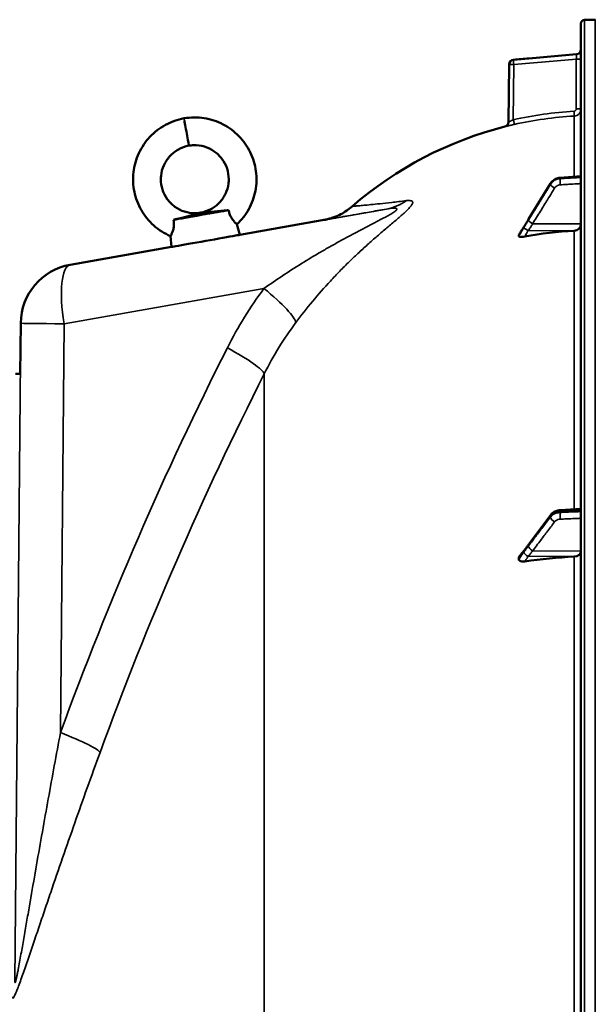
# Model space of a CAD drawing. Units: millimetres. Extents: x 0 to 9900, y 0 to 7000.
# Drawn here: x 2671 to 2911, y 5269 to 5680 of the extents above; entities that cross this region are included whole.
import ezdxf

# ---------------------------------------------------------------- set-up
doc = ezdxf.new("R2010")
doc.units = ezdxf.units.MM
doc.header["$LTSCALE"] = 33.333333
doc.layers.add('Visible (ISO)', color=7, linetype='Continuous', lineweight=50)
doc.layers.add('Visible Narrow (ISO)', color=7, linetype='Continuous', lineweight=35)

# ---------------------------------------------------------------- blocks, each defined once
blk = doc.blocks.new('4')
at = {"layer": 'Visible (ISO)'}
for p, q in [((2905.23, 5678.38), (2905.23, 4041.54)), ((2906.7, 5679.88), (2911.22, 5679.96)), ((2883.41, 5663.8), (2903.4, 5665.55)), ((2874.95, 5637.21), (2875.16, 5661.26)), ((2892.52, 5611.57), (2883.34, 5596.57)), ((2905.23, 5614.55), (2896.48, 5613.93)), ((2761.38, 5594.47), (2762.61, 5590.08)), ((2798.53, 5596.43), (2762.61, 5590.1)), ((2733.62, 5589.57), (2733.96, 5585.02)), ((2879.23, 5589.92), (2879.23, 5589.57)), ((2733.96, 5585.04), (2691.61, 5577.57)), ((2670.96, 5553.17), (2670.77, 5532)), ((2668.77, 5532.02), (2670.77, 5532)), ((2905.23, 5475.62), (2896.49, 5475.07)), ((2892.63, 5473.11), (2883.45, 5460.82)), ((2879.23, 5455.18), (2879.23, 5454.51))]:
    blk.add_line(p, q, dxfattribs=at)
for centre, radius, start, end in [((2906.73, 5678.38), 1.5, 91, 180), ((2911.23, 5679.46), 0.5, 90, 91), ((2903.23, 5667.54), 2, 275, 0), ((2877.16, 5661.24), 2, 95, 179.5), ((2872.95, 5637.23), 2, 284.1103, 359.5), ((2911.23, 5484.96), 155, 104.1103, 130.9794), ((2695.96, 5552.95), 25, 100.0024, 179.5)]:
    blk.add_arc(centre, radius, start, end, dxfattribs=at)
for centre, major_axis, ratio, start_param, end_param in [((2740.26, 5633.05), (1.01, -5.71), 0.000026, 3.701771, 6.282931), ((2746.38, 5598.38), (-13.25, -2.34), 0.00015, 0.518893, 2.62266), ((2747.21, 5593.66), (1.01, -5.71), 0.000032, 3.141773, 3.320758), ((2747.21, 5593.66), (1.01, -5.71), 0.000032, 3.141592, 3.141773), ((2902.23, 5594.61), (3, 0), 0.938561, 4.769382, 6.283185), ((2911.23, 5446.56), (-155, 0), 0.938561, 4.769382, 4.903937), ((2748.29, 5587.55), (14.33, 2.53), 0.00015, 3.141578, 6.2832), ((2911.23, 5337.41), (-155, 0), 0.763923, 4.769382, 4.903937), ((2902.23, 5457.92), (3, 0), 0.763923, 4.769382, 6.283185)]:
    blk.add_ellipse(centre, major_axis=major_axis, ratio=ratio, start_param=start_param, end_param=end_param, dxfattribs=at)
for points in [[(2883.41, 5663.8), (2881.27, 5663.61), (2879.13, 5663.42), (2876.99, 5663.23)], [(2873.44, 5635.29), (2873.44, 5635.29), (2873.44, 5635.29), (2873.44, 5635.29)], [(2879.23, 5589.92), (2879.23, 5589.96), (2879.24, 5590.01), (2879.27, 5590.05)]]:
    blk.add_open_spline(points, degree=3, dxfattribs=at)
for points, knots in [([(2733.62, 5589.57), (2731.06, 5590.66), (2728.65, 5592.18), (2724.54, 5595.84), (2722.78, 5598.01), (2720.04, 5602.74), (2719.04, 5605.36), (2717.93, 5610.71), (2717.8, 5613.52), (2718.43, 5618.96), (2719.19, 5621.67), (2721.5, 5626.65), (2723.08, 5628.98), (2726.84, 5632.99), (2729.07, 5634.71), (2733.9, 5637.34), (2736.56, 5638.27), (2739.26, 5638.76)], [0, 0, 0, 0, 0.832563, 0.832563, 1.650748, 1.650748, 2.470804, 2.470804, 3.292135, 3.292135, 4.114764, 4.114764, 4.938688, 4.938688, 5.763909, 5.763909, 6.587152, 6.587152, 6.587152, 6.587152]), ([(2739.26, 5638.76), (2742.03, 5639.23), (2744.91, 5639.25), (2750.41, 5638.39), (2753.1, 5637.51), (2758, 5634.98), (2760.27, 5633.3), (2764.12, 5629.36), (2765.74, 5627.05), (2768.15, 5622.11), (2768.96, 5619.41), (2769.69, 5613.97), (2769.61, 5611.16), (2768.58, 5605.78), (2767.63, 5603.14), (2765, 5598.43), (2763.32, 5596.28), (2761.38, 5594.47)], [0, 0, 0, 0, 0.84316, 0.84316, 1.670426, 1.670426, 2.496905, 2.496905, 3.322066, 3.322066, 4.145928, 4.145928, 4.968488, 4.968488, 5.789749, 5.789749, 6.587142, 6.587142, 6.587142, 6.587142]), ([(2741.27, 5627.34), (2739.74, 5627.05), (2738.24, 5626.51), (2735.55, 5625.01), (2734.32, 5624.03), (2732.26, 5621.78), (2731.41, 5620.48), (2730.17, 5617.7), (2729.77, 5616.19), (2729.57, 5614.22), (2729.55, 5613.75), (2729.55, 5611.86), (2729.76, 5610.43), (2730.63, 5607.63), (2731.32, 5606.25), (2733.08, 5603.79), (2734.17, 5602.7), (2736.6, 5600.93), (2737.97, 5600.24), (2740.83, 5599.34), (2742.34, 5599.11), (2744.63, 5599.14), (2745.42, 5599.22), (2746.2, 5599.37)], [0, 0, 0, 0, 0.466974, 0.466974, 0.924849, 0.924849, 1.381692, 1.381692, 1.837224, 1.837224, 1.977526, 1.977526, 2.402706, 2.402706, 2.856265, 2.856265, 3.307538, 3.307538, 3.757544, 3.757544, 4.206246, 4.206246, 4.443552, 4.443552, 4.443552, 4.443552]), ([(2746.2, 5599.37), (2747.69, 5599.62), (2749.16, 5600.12), (2751.81, 5601.53), (2753.03, 5602.46), (2755.08, 5604.61), (2755.95, 5605.88), (2757.23, 5608.58), (2757.66, 5610.06), (2757.91, 5612.12), (2757.95, 5612.7), (2757.95, 5614.81), (2757.7, 5616.36), (2756.73, 5619.23), (2756.01, 5620.6), (2754.2, 5623.02), (2753.08, 5624.1), (2750.6, 5625.83), (2749.2, 5626.5), (2746.29, 5627.37), (2744.74, 5627.57), (2742.57, 5627.51), (2741.91, 5627.44), (2741.27, 5627.34)], [0, 0, 0, 0, 0.453977, 0.453977, 0.900414, 0.900414, 1.348475, 1.348475, 1.797819, 1.797819, 1.97216, 1.97216, 2.430486, 2.430486, 2.882671, 2.882671, 3.336428, 3.336428, 3.791469, 3.791469, 4.247805, 4.247805, 4.443513, 4.443513, 4.443513, 4.443513]), ([(2896.48, 5613.93), (2896.16, 5613.91), (2895.84, 5613.86), (2895.22, 5613.7), (2894.92, 5613.59), (2894.35, 5613.32), (2894.07, 5613.15), (2893.56, 5612.78), (2893.32, 5612.56), (2892.88, 5612.1), (2892.69, 5611.84), (2892.52, 5611.57)], [0, 0, 0, 0, 0.0583736, 0.0583736, 0.1167473, 0.1167473, 0.1751209, 0.1751209, 0.2334945, 0.2334945, 0.2918681, 0.2918681, 0.2918681, 0.2918681]), ([(2734.87, 5596.35), (2735.15, 5596.42), (2735.43, 5596.49), (2736.61, 5596.79), (2737.5, 5597.01), (2739.77, 5597.59), (2741.11, 5597.95), (2743.02, 5598.45), (2743.59, 5598.61), (2744.76, 5598.92), (2745.14, 5599.02), (2745.67, 5599.16), (2745.84, 5599.2), (2746.06, 5599.25), (2746.14, 5599.26), (2746.22, 5599.28)], [-0.4164718, -0.4164718, -0.4164718, -0.4164718, -0.3922417, -0.3922417, -0.3126492, -0.3126492, -0.1827258, -0.1827258, -0.1182049, -0.1182049, -0.0662704, -0.0662704, -0.0240552, -0.0240552, 0, 0, 0, 0]), ([(2746.22, 5599.28), (2746.26, 5599.28), (2746.3, 5599.29), (2746.4, 5599.31), (2746.45, 5599.31), (2746.7, 5599.35), (2746.94, 5599.37), (2748.83, 5599.55), (2752.16, 5599.82), (2756.64, 5600.28), (2757.26, 5600.34), (2757.88, 5600.41)], [-2.050097, -2.050097, -2.050097, -2.050097, -1.982393, -1.982393, -1.901731, -1.901731, -1.585341, -1.585341, -0.385135, -0.385135, -0.197684, -0.197684, -0.197684, -0.197684]), ([(2757.88, 5600.41), (2757.99, 5599.87), (2758.13, 5599.33), (2758.49, 5598.31), (2758.7, 5597.84), (2759.24, 5596.87), (2759.56, 5596.41), (2760.24, 5595.56), (2760.59, 5595.2), (2761.16, 5594.65), (2761.35, 5594.5), (2761.38, 5594.47), (2761.38, 5594.47), (2761.38, 5594.47)], [-2.226873, -2.226873, -2.226873, -2.226873, -2.047992, -2.047992, -1.877011, -1.877011, -1.660344, -1.660344, -1.397604, -1.397604, -1.110869, -1.110869, -1.08456, -1.08456, -1.08456, -1.08456]), ([(2797.81, 5596.28), (2797.81, 5596.28), (2797.81, 5596.28), (2797.82, 5596.29), (2797.84, 5596.29), (2798, 5596.32), (2798.05, 5596.33), (2798.19, 5596.36), (2798.27, 5596.38), (2798.45, 5596.41), (2798.52, 5596.43), (2798.68, 5596.46), (2798.78, 5596.49), (2799, 5596.54), (2799.12, 5596.57), (2799.52, 5596.67), (2799.82, 5596.75), (2800.72, 5597.01), (2801.33, 5597.21), (2802.91, 5597.8), (2803.87, 5598.23), (2806.51, 5599.61), (2808.12, 5600.71), (2809.58, 5601.98)], [14.23656, 14.23656, 14.23656, 14.23656, 14.332349, 14.332349, 14.783292, 14.783292, 14.920143, 14.920143, 15.023035, 15.023035, 15.071063, 15.071063, 15.119234, 15.119234, 15.167441, 15.167441, 15.264457, 15.264457, 15.457158, 15.457158, 15.771837, 15.771837, 16.351066, 16.351066, 16.351066, 16.351066]), ([(2733.62, 5589.57), (2733.62, 5589.57), (2733.69, 5589.7), (2733.96, 5590.23), (2734.15, 5590.6), (2734.49, 5591.47), (2734.65, 5591.94), (2734.89, 5593.01), (2734.97, 5593.58), (2735.03, 5594.91), (2734.98, 5595.64), (2734.87, 5596.35)], [-1.084512, -1.084512, -1.084512, -1.084512, -0.841322, -0.841322, -0.604225, -0.604225, -0.406899, -0.406899, -0.219168, -0.219168, 0, 0, 0, 0]), ([(2883.34, 5596.57), (2883.21, 5596.35), (2883.08, 5596.13), (2882.81, 5595.7), (2882.68, 5595.48), (2882.41, 5595.04), (2882.28, 5594.83), (2882.01, 5594.39), (2881.88, 5594.17), (2881.61, 5593.75), (2881.49, 5593.56), (2881.39, 5593.4)], [-0.4011234, -0.4011234, -0.4011234, -0.4011234, -0.3208987, -0.3208987, -0.2406741, -0.2406741, -0.1604494, -0.1604494, -0.0802247, -0.0802247, 0, 0, 0, 0]), ([(2881.39, 5593.4), (2881.24, 5593.18), (2881.25, 5593.2), (2881.05, 5592.88), (2880.91, 5592.66), (2880.63, 5592.22), (2880.49, 5592), (2880.21, 5591.56), (2880.07, 5591.34), (2879.79, 5590.89), (2879.66, 5590.67), (2879.43, 5590.32), (2879.35, 5590.19), (2879.27, 5590.05)], [-0.2609918, -0.2609918, -0.2609918, -0.2609918, -0.2266848, -0.2266848, -0.1432575, -0.1432575, -0.0598302, -0.0598302, 0.0235971, 0.0235971, 0.1070244, 0.1070244, 0.1561447, 0.1561447, 0.1561447, 0.1561447]), ([(2881.72, 5589.38), (2881.29, 5589.3), (2880.87, 5589.25), (2880.2, 5589.22), (2879.94, 5589.23), (2879.57, 5589.29), (2879.44, 5589.33), (2879.31, 5589.41), (2879.28, 5589.43), (2879.24, 5589.5), (2879.23, 5589.53), (2879.23, 5589.57)], [0, 0, 0, 0, 0.1307937, 0.1307937, 0.2387671, 0.2387671, 0.3190914, 0.3190914, 0.357373, 0.357373, 0.3951852, 0.3951852, 0.3951852, 0.3951852]), ([(2896.49, 5475.07), (2896.2, 5475.05), (2895.9, 5475.01), (2895.33, 5474.89), (2895.04, 5474.8), (2894.49, 5474.59), (2894.22, 5474.46), (2893.71, 5474.15), (2893.47, 5473.98), (2893.02, 5473.57), (2892.81, 5473.35), (2892.63, 5473.11)], [0, 0, 0, 0, 0.0583736, 0.0583736, 0.1167473, 0.1167473, 0.1751209, 0.1751209, 0.2334946, 0.2334946, 0.2918682, 0.2918682, 0.2918682, 0.2918682]), ([(2883.45, 5460.82), (2883.31, 5460.64), (2883.18, 5460.46), (2882.91, 5460.1), (2882.78, 5459.93), (2882.52, 5459.57), (2882.38, 5459.39), (2882.12, 5459.04), (2881.98, 5458.87), (2881.79, 5458.62), (2881.73, 5458.54), (2881.65, 5458.44), (2881.63, 5458.41), (2881.6, 5458.38), (2881.59, 5458.37), (2881.59, 5458.36)], [-0.4011234, -0.4011234, -0.4011234, -0.4011234, -0.3208987, -0.3208987, -0.2406741, -0.2406741, -0.1604494, -0.1604494, -0.0802247, -0.0802247, -0.0401123, -0.0401123, -0.0124425, -0.0124425, 0, 0, 0, 0]), ([(2879.23, 5455.18), (2879.23, 5455.3), (2879.26, 5455.43), (2879.37, 5455.61), (2879.4, 5455.67), (2879.44, 5455.72)], [0, 0, 0, 0, 0.05887719, 0.05887719, 0.08336871, 0.08336871, 0.08336871, 0.08336871]), ([(2881.59, 5458.36), (2881.54, 5458.32), (2881.55, 5458.33), (2881.51, 5458.28), (2881.48, 5458.25), (2881.29, 5458.03), (2881.15, 5457.86), (2880.87, 5457.52), (2880.73, 5457.35), (2880.46, 5457), (2880.32, 5456.83), (2880.05, 5456.48), (2879.91, 5456.31), (2879.66, 5456), (2879.55, 5455.86), (2879.44, 5455.72)], [-0.2609918, -0.2609918, -0.2609918, -0.2609918, -0.2570781, -0.2570781, -0.2449718, -0.2449718, -0.1635244, -0.1635244, -0.082077, -0.082077, -0.0006295, -0.0006295, 0.0808179, 0.0808179, 0.1462453, 0.1462453, 0.1462453, 0.1462453]), ([(2881.72, 5453.66), (2881.29, 5453.59), (2880.87, 5453.58), (2880.2, 5453.66), (2879.94, 5453.74), (2879.57, 5453.92), (2879.44, 5454.02), (2879.31, 5454.19), (2879.28, 5454.25), (2879.24, 5454.38), (2879.23, 5454.44), (2879.23, 5454.51)], [0, 0, 0, 0, 0.1307937, 0.1307937, 0.2387671, 0.2387671, 0.3190914, 0.3190914, 0.357373, 0.357373, 0.3951852, 0.3951852, 0.3951852, 0.3951852])]:
    blk.add_open_spline(points, degree=3, knots=knots, dxfattribs=at)
at = {"layer": 'Visible Narrow (ISO)'}
for p, q in [((2906.7, 4040.04), (2906.7, 5679.88)), ((2911.22, 4039.96), (2911.22, 5679.96)), ((2903.4, 5665.55), (2903.4, 5665.55)), ((2877.13, 5661.24), (2876.93, 5638.15)), ((2903.26, 5642.69), (2903.26, 5663.53)), ((2902.4, 5639.7), (2902.4, 5614.35)), ((2892.5, 5611.22), (2892.5, 5611.46)), ((2896.48, 5613.81), (2896.48, 5613.54)), ((2691.62, 5577.54), (2823.9, 5600.86)), ((2798.53, 5596.43), (2762.61, 5590.1)), ((2885.02, 5594.71), (2905.23, 5594.61)), ((2824.06, 5592.99), (2824.06, 5592.99)), ((2883.02, 5591.9), (2902.4, 5591.8)), ((2902.4, 5591.8), (2902.4, 5475.44)), ((2733.96, 5585.04), (2691.62, 5577.57)), ((2691.62, 5577.57), (2691.62, 5577.54)), ((2772.65, 5567.65), (2689.07, 5552.92)), ((2668.56, 5278.13), (2670.96, 5553.14)), ((2670.96, 5553.17), (2670.77, 5532)), ((2670.96, 5553.14), (2670.96, 5553.17)), ((2689.07, 5552.92), (2687.58, 5382.15)), ((2772.79, 4189.48), (2772.79, 5532.02)), ((2892.5, 5472.22), (2892.5, 5472.68)), ((2896.48, 5474.61), (2896.48, 5474.1)), ((2883.02, 5455.8), (2902.4, 5455.63)), ((2885.02, 5458.1), (2905.23, 5457.92)), ((2902.4, 5455.63), (2902.4, 5263.99))]:
    blk.add_line(p, q, dxfattribs=at)
for centre, radius, start, end in [((2903.23, 5667.54), 2, 275, 0), ((2695.96, 5552.95), 25, 100, 179.5), ((2695.96, 5552.92), 25, 100, 179.5)]:
    blk.add_arc(centre, radius, start, end, dxfattribs=at)
for centre, major_axis, ratio, start_param, end_param in [((2877.16, 5661.24), (-2, 0.02), 0.000304, 0.000001, 1.553345), ((2877.16, 5661.24), (-0.17, 1.99), 0.017399, 0.000164, 1.569427), ((2903.23, 5663.53), (2, 0), 0.000152, 0, 1.553343), ((2911.21, 5484.92), (-0.93, 155.03), 0.999845, 0.050885, 0.214367), ((2902.28, 5641.69), (0.11, -2), 0.017433, 0.005835, 1.569956), ((2903.23, 5642.69), (2, 0), 0.000152, 6.28316, 7.836516), ((2740.26, 5633.05), (-1.01, 5.71), 0.000026, 0, 0.560391), ((2876.89, 5638.15), (0.44, -1.95), 0.017064, 0.005172, 1.567129), ((2894.23, 5610.28), (-1.7, 1.05), 0.305424, 0.180871, 1.740923), ((2894.23, 5610.52), (-1.71, 1.04), 0.287191, 0, 0.179347), ((2896.62, 5611.94), (-0.14, 2), 0.01057, 0, 0.347861), ((2896.62, 5611.67), (-0.12, 2), 0.037157, 0.349073, 1.921538), ((2819.56, 5625.48), (4.33, -24.62), 0.90733, 0.000356, 0.402179), ((2885.05, 5595.4), (-1.7, 1.05), 0.305424, 0.180761, 1.740923), ((2885.05, 5595.52), (-1.71, 1.04), 0.287191, 0, 0.179456), ((2883.05, 5592.28), (-1.66, 1.11), 0.47659, 0, 0.19569), ((2883.05, 5592.12), (-1.74, 0.99), 0.10432, 0.173025, 1.614242), ((2695.96, 5552.92), (-4.34, 24.62), 0.271787, 0.000156, 1.52307), ((2695.96, 5552.95), (-4.34, 24.62), 0.271736, 6.28303, 6.283185), ((2765.76, 5567.65), (20.05, -14.93), 0.168912, 0.150344, 1.347963), ((2765.9, 5567.81), (-24.02, 17.95), 0.168504, 3.743493, 3.743497), ((2695.96, 5552.92), (-25, 0.22), 0.002654, 0.000001, 1.291556), ((4005.24, 4859.89), (-0.78, 1466.86), 0.961262, 1.08594, 1.206262), ((2750.46, 5542.9), (22.31, -11.28), 0.128469, 0.11515, 1.322342), ((4000.8, 4859.89), (0.77, -1443.5), 0.961262, 4.227532, 4.347854), ((2894.23, 5471.91), (-1.6, 1.2), 0.549313, 0, 0.394649), ((2894.23, 5471.45), (-1.59, 1.21), 0.564176, 0.400128, 1.960181), ((2896.62, 5473.08), (-0.13, 2), 0.034002, 0, 0.696235), ((2896.62, 5472.57), (-0.09, 2), 0.055674, 0.698031, 2.270497), ((2885.05, 5459.39), (-1.59, 1.21), 0.564176, 0.400018, 1.96018), ((2885.05, 5459.62), (-1.6, 1.2), 0.549313, 0, 0.394758), ((2883.05, 5457), (-1.46, 1.37), 0.697476, 0, 0.464989), ((2883.05, 5456.69), (-1.69, 1.07), 0.39402, 0.357434, 1.798652), ((2680.68, 5382.14), (23.48, -8.6), 0.098269, 0.101847, 1.30904)]:
    blk.add_ellipse(centre, major_axis=major_axis, ratio=ratio, start_param=start_param, end_param=end_param, dxfattribs=at)
for points, knots in [([(2876.99, 5663.23), (2878.32, 5663.35), (2879.64, 5663.47), (2880.97, 5663.58), (2886.28, 5664.05), (2891.6, 5664.51), (2896.91, 5664.98), (2899.07, 5665.17), (2901.24, 5665.36), (2903.4, 5665.55)], [0, 0, 0, 0, 0.004, 0.004, 0.004, 0.02, 0.02, 0.02, 0.02651859, 0.02651859, 0.02651859, 0.02651859]), ([(2903.4, 5665.55), (2903.4, 5665.55), (2903.4, 5665.53), (2903.4, 5665.48), (2903.4, 5665.44), (2903.4, 5665.34), (2903.4, 5665.28), (2903.39, 5665.13), (2903.38, 5665.04), (2903.36, 5664.76), (2903.34, 5664.54), (2903.31, 5664.06), (2903.28, 5663.79), (2903.26, 5663.53)], [0, 0, 0, 0, 0.000392291, 0.000392291, 0.000784582, 0.000784582, 0.001176874, 0.001176874, 0.001569165, 0.001569165, 0.002353747, 0.002353747, 0.00313833, 0.00313833, 0.00313833, 0.00313833]), ([(2903.26, 5663.53), (2898.97, 5663.15), (2894.67, 5662.78), (2890.38, 5662.4), (2885.96, 5662.02), (2881.54, 5661.63), (2877.13, 5661.24)], [0, 0, 0, 0, 0.01293701, 0.01293701, 0.01293701, 0.02623865, 0.02623865, 0.02623865, 0.02623865]), ([(2902.32, 5641.69), (2902.57, 5641.71), (2902.82, 5641.82), (2903.08, 5642.1), (2903.14, 5642.21), (2903.24, 5642.44), (2903.26, 5642.57), (2903.26, 5642.69)], [0, 0, 0, 0, 0.000761012, 0.000761012, 0.001141519, 0.001141519, 0.001522025, 0.001522025, 0.001522025, 0.001522025]), ([(2905.23, 5642.69), (2905.23, 5642.5), (2905.21, 5642.31), (2905.14, 5641.94), (2905.08, 5641.76), (2904.94, 5641.41), (2904.86, 5641.24), (2904.66, 5640.92), (2904.54, 5640.77), (2904.28, 5640.5), (2904.14, 5640.37), (2903.83, 5640.15), (2903.66, 5640.05), (2903.15, 5639.81), (2902.78, 5639.72), (2902.4, 5639.7)], [0, 0, 0, 0, 0.000564546, 0.000564546, 0.001129092, 0.001129092, 0.001693638, 0.001693638, 0.002258184, 0.002258184, 0.00282273, 0.00282273, 0.003387276, 0.003387276, 0.004516368, 0.004516368, 0.004516368, 0.004516368]), ([(2873.44, 5635.29), (2873.44, 5635.29), (2873.47, 5635.29), (2873.57, 5635.32), (2873.64, 5635.34), (2873.84, 5635.38), (2873.96, 5635.41), (2874.25, 5635.48), (2874.41, 5635.52), (2874.77, 5635.61), (2874.97, 5635.65), (2875.39, 5635.75), (2875.61, 5635.81), (2876.08, 5635.92), (2876.32, 5635.97), (2876.82, 5636.08), (2877.07, 5636.14), (2877.33, 5636.2)], [0, 0, 0, 0, 0.000786032, 0.000786032, 0.001572064, 0.001572064, 0.002358097, 0.002358097, 0.003144129, 0.003144129, 0.003930161, 0.003930161, 0.004716193, 0.004716193, 0.005502226, 0.005502226, 0.006288258, 0.006288258, 0.006288258, 0.006288258]), ([(2876.93, 5638.15), (2876.67, 5638.04), (2876.43, 5637.92), (2876.08, 5637.76), (2875.97, 5637.71), (2875.76, 5637.6), (2875.66, 5637.55), (2875.47, 5637.46), (2875.39, 5637.42), (2875.24, 5637.35), (2875.17, 5637.32), (2875.01, 5637.24), (2874.95, 5637.21), (2874.95, 5637.21)], [0, 0, 0, 0, 0.000816383, 0.000816383, 0.001224575, 0.001224575, 0.001632766, 0.001632766, 0.002040958, 0.002040958, 0.002449149, 0.002449149, 0.003265532, 0.003265532, 0.003265532, 0.003265532]), ([(2729.55, 5613.28), (2729.55, 5612.97), (2729.56, 5612.67), (2729.58, 5612.36), (2729.69, 5610.66), (2730.11, 5608.99), (2730.81, 5607.44), (2731.64, 5605.6), (2732.87, 5603.94), (2734.39, 5602.61), (2736, 5601.2), (2737.94, 5600.16), (2740.01, 5599.61), (2742.03, 5599.07), (2744.16, 5598.99), (2746.2, 5599.37)], [0.4415951, 0.4415951, 0.4415951, 0.4415951, 0.4622231, 0.4622231, 0.4622231, 0.576595, 0.576595, 0.576595, 0.7129466, 0.7129466, 0.7129466, 0.8582264, 0.8582264, 0.8582264, 1, 1, 1, 1]), ([(2883.32, 5596.46), (2884.4, 5598.24), (2885.49, 5600.01), (2887.55, 5603.39), (2888.53, 5604.99), (2890.12, 5607.59), (2890.74, 5608.59), (2891.73, 5610.21), (2892.11, 5610.84), (2892.5, 5611.46)], [-1.835713, -1.835713, -1.835713, -1.835713, -1.184035, -1.184035, -0.596607, -0.596607, -0.229464, -0.229464, 0, 0, 0, 0]), ([(2892.5, 5611.22), (2892.11, 5610.6), (2891.73, 5609.98), (2890.74, 5608.37), (2890.12, 5607.38), (2888.53, 5604.8), (2887.55, 5603.21), (2885.49, 5599.86), (2884.4, 5598.1), (2883.32, 5596.34)], [0, 0, 0, 0, 0.229464, 0.229464, 0.596607, 0.596607, 1.184035, 1.184035, 1.835713, 1.835713, 1.835713, 1.835713]), ([(2892.5, 5611.46), (2892.78, 5611.93), (2893.16, 5612.36), (2894, 5613.02), (2894.45, 5613.28), (2895.24, 5613.59), (2895.55, 5613.68), (2896.07, 5613.77), (2896.28, 5613.8), (2896.48, 5613.81)], [-0.2918681, -0.2918681, -0.2918681, -0.2918681, -0.1882549, -0.1882549, -0.0948571, -0.0948571, -0.0364835, -0.0364835, 0, 0, 0, 0]), ([(2896.48, 5613.54), (2896.19, 5613.52), (2895.9, 5613.48), (2895.37, 5613.36), (2895.12, 5613.28), (2894.73, 5613.13), (2894.59, 5613.06), (2894.35, 5612.95), (2894.26, 5612.9), (2894.01, 5612.75), (2893.84, 5612.64), (2893.43, 5612.33), (2893.19, 5612.11), (2892.8, 5611.67), (2892.64, 5611.45), (2892.5, 5611.22)], [-0.2918682, -0.2918682, -0.2918682, -0.2918682, -0.2400616, -0.2400616, -0.1933627, -0.1933627, -0.1641759, -0.1641759, -0.1459341, -0.1459341, -0.1094506, -0.1094506, -0.0510769, -0.0510769, 0, 0, 0, 0]), ([(2894.2, 5609.59), (2894.29, 5609.73), (2894.38, 5609.86), (2894.62, 5610.12), (2894.76, 5610.25), (2895.01, 5610.44), (2895.11, 5610.5), (2895.26, 5610.59), (2895.31, 5610.62), (2895.45, 5610.69), (2895.54, 5610.73), (2895.78, 5610.82), (2895.92, 5610.87), (2896.24, 5610.94), (2896.42, 5610.97), (2896.59, 5610.98)], [0, 0, 0, 0, 0.0510769, 0.0510769, 0.1094506, 0.1094506, 0.1459341, 0.1459341, 0.1641759, 0.1641759, 0.1933627, 0.1933627, 0.2400616, 0.2400616, 0.2918682, 0.2918682, 0.2918682, 0.2918682]), ([(2896.48, 5613.81), (2897.11, 5613.86), (2897.75, 5613.9), (2898.96, 5613.99), (2899.53, 5614.03), (2900.46, 5614.09), (2900.82, 5614.12), (2901.4, 5614.16), (2901.63, 5614.18), (2902.3, 5614.22), (2902.75, 5614.25), (2903.87, 5614.33), (2904.55, 5614.38), (2905.23, 5614.43)], [-1.0776725, -1.0776725, -1.0776725, -1.0776725, -0.8863856, -0.8863856, -0.713958, -0.713958, -0.6061908, -0.6061908, -0.5388362, -0.5388362, -0.4041272, -0.4041272, -0.2005083, -0.2005083, -0.2005083, -0.2005083]), ([(2905.23, 5614.07), (2904.62, 5614.04), (2904.02, 5614), (2902.27, 5613.89), (2901.12, 5613.83), (2899.26, 5613.71), (2898.54, 5613.67), (2897.37, 5613.6), (2896.93, 5613.57), (2896.48, 5613.54)], [0.2014198, 0.2014198, 0.2014198, 0.2014198, 0.3828973, 0.3828973, 0.7280442, 0.7280442, 0.943761, 0.943761, 1.078584, 1.078584, 1.078584, 1.078584]), ([(2896.59, 5610.98), (2897.04, 5611.01), (2897.49, 5611.03), (2898.65, 5611.1), (2899.37, 5611.15), (2901.23, 5611.26), (2902.38, 5611.33), (2904.09, 5611.43), (2904.66, 5611.47), (2905.23, 5611.5)], [-1.078584, -1.078584, -1.078584, -1.078584, -0.943761, -0.943761, -0.7280442, -0.7280442, -0.3828973, -0.3828973, -0.2126071, -0.2126071, -0.2126071, -0.2126071]), ([(2885.02, 5594.71), (2886.11, 5596.47), (2887.19, 5598.23), (2889.26, 5601.58), (2890.24, 5603.17), (2891.83, 5605.75), (2892.44, 5606.74), (2893.44, 5608.35), (2893.82, 5608.97), (2894.2, 5609.59)], [-1.835713, -1.835713, -1.835713, -1.835713, -1.184035, -1.184035, -0.596607, -0.596607, -0.229464, -0.229464, 0, 0, 0, 0]), ([(2832.29, 5604.36), (2833.01, 5604.45), (2833.64, 5604.46), (2834.33, 5604.3), (2834.52, 5604.22), (2834.78, 5603.98), (2834.86, 5603.83), (2834.87, 5603.54), (2834.85, 5603.43), (2834.79, 5603.19), (2834.74, 5603.06), (2834.53, 5602.65), (2834.32, 5602.34), (2833.91, 5601.82), (2833.75, 5601.64), (2833.4, 5601.25), (2833.22, 5601.05), (2832.62, 5600.44), (2832.17, 5600), (2831.18, 5599.09), (2830.64, 5598.61), (2829.52, 5597.63), (2828.94, 5597.13), (2827.14, 5595.59), (2825.86, 5594.52), (2823.89, 5592.85), (2823.23, 5592.29), (2821.89, 5591.15), (2821.22, 5590.58), (2819.2, 5588.84), (2817.85, 5587.65), (2815.14, 5585.23), (2813.78, 5584), (2811.07, 5581.48), (2809.72, 5580.2), (2807.7, 5578.23), (2807.02, 5577.57), (2805.68, 5576.23), (2805.02, 5575.56), (2803.04, 5573.53), (2801.73, 5572.17), (2797.88, 5568.02), (2795.39, 5565.19), (2790.56, 5559.39), (2788.22, 5556.43), (2785.97, 5553.39)], [0, 0, 0, 0, 0.00575076, 0.00575076, 0.00862613, 0.00862613, 0.01150151, 0.01150151, 0.0129392, 0.0129392, 0.01437689, 0.01437689, 0.01725227, 0.01725227, 0.01868996, 0.01868996, 0.02012764, 0.02012764, 0.02300302, 0.02300302, 0.0258784, 0.0258784, 0.02875378, 0.02875378, 0.03450453, 0.03450453, 0.03737991, 0.03737991, 0.04025529, 0.04025529, 0.04600604, 0.04600604, 0.0517568, 0.0517568, 0.05750755, 0.05750755, 0.06038293, 0.06038293, 0.06325831, 0.06325831, 0.06900907, 0.06900907, 0.08051058, 0.08051058, 0.09201209, 0.09201209, 0.09201209, 0.09201209]), ([(2809.58, 5601.98), (2809.58, 5601.98), (2809.96, 5602.01), (2811.15, 5602.11), (2811.65, 5602.15), (2812.57, 5602.23), (2812.91, 5602.26), (2813.64, 5602.33), (2814.03, 5602.37), (2815.31, 5602.49), (2816.29, 5602.58), (2818.53, 5602.8), (2819.79, 5602.93), (2822.66, 5603.24), (2824.26, 5603.41), (2827.91, 5603.83), (2829.95, 5604.07), (2832.29, 5604.36)], [0.1484071, 0.1484071, 0.1484071, 0.1484071, 0.1854931, 0.1854931, 0.2040361, 0.2040361, 0.2133076, 0.2133076, 0.222579, 0.222579, 0.241122, 0.241122, 0.259665, 0.259665, 0.278208, 0.278208, 0.296751, 0.296751, 0.296751, 0.296751]), ([(2772.65, 5567.65), (2775.19, 5569.45), (2780.35, 5572.99), (2788.33, 5578.11), (2795.14, 5582.2), (2800.68, 5585.36), (2804.86, 5587.69), (2809.07, 5589.96), (2813.3, 5592.2), (2817.53, 5594.39), (2821.03, 5596.21), (2823.74, 5597.66), (2825.69, 5598.75), (2827.14, 5599.65), (2827.97, 5600.31), (2828.42, 5600.87), (2828.09, 5601.22), (2826.56, 5601.28), (2824.98, 5601.04), (2823.9, 5600.86)], [0, 0, 0, 0, 0.00952312, 0.01904625, 0.02856937, 0.03333094, 0.0380925, 0.04285406, 0.04761562, 0.05237718, 0.05713875, 0.05951953, 0.06190031, 0.06428109, 0.06547148, 0.06666187, 0.06904265, 0.07142343, 0.076185, 0.076185, 0.076185, 0.076185]), ([(2823.9, 5600.86), (2821.23, 5600.39), (2818.89, 5599.98), (2814.68, 5599.24), (2812.82, 5598.91), (2809.49, 5598.33), (2808.02, 5598.07), (2805.41, 5597.61), (2804.26, 5597.41), (2802.76, 5597.14), (2802.3, 5597.06), (2801.44, 5596.91), (2801.04, 5596.84), (2799.96, 5596.65), (2799.37, 5596.55), (2798.44, 5596.39), (2798.09, 5596.33), (2797.64, 5596.25), (2797.53, 5596.23), (2797.53, 5596.23), (2797.64, 5596.25), (2797.87, 5596.29)], [0, 0, 0, 0, 0.0190214, 0.0190214, 0.0380429, 0.0380429, 0.0570643, 0.0570643, 0.0760857, 0.0760857, 0.0855964, 0.0855964, 0.0951071, 0.0951071, 0.1141286, 0.1141286, 0.13315, 0.13315, 0.1521714, 0.1521714, 0.1711173, 0.1711173, 0.1711173, 0.1711173]), ([(2881.31, 5593.22), (2881.55, 5593.57), (2881.79, 5593.97), (2882.24, 5594.7), (2882.45, 5595.05), (2882.8, 5595.62), (2882.93, 5595.84), (2883.15, 5596.19), (2883.23, 5596.33), (2883.32, 5596.46)], [0, 0, 0, 0, 0.1423988, 0.1423988, 0.2707583, 0.2707583, 0.350983, 0.350983, 0.4011234, 0.4011234, 0.4011234, 0.4011234]), ([(2883.32, 5596.34), (2883.23, 5596.21), (2883.15, 5596.07), (2882.93, 5595.72), (2882.8, 5595.5), (2882.45, 5594.94), (2882.24, 5594.59), (2881.79, 5593.85), (2881.55, 5593.47), (2881.31, 5593.06)], [0, 0, 0, 0, 0.0501404, 0.0501404, 0.1303651, 0.1303651, 0.2587246, 0.2587246, 0.4011234, 0.4011234, 0.4011234, 0.4011234]), ([(2883.02, 5591.9), (2883.25, 5591.9), (2883.49, 5592.26), (2883.94, 5592.98), (2884.16, 5593.32), (2884.5, 5593.88), (2884.64, 5594.09), (2884.85, 5594.44), (2884.94, 5594.58), (2885.02, 5594.71)], [-0.4011234, -0.4011234, -0.4011234, -0.4011234, -0.2587246, -0.2587246, -0.1303651, -0.1303651, -0.0501404, -0.0501404, 0, 0, 0, 0]), ([(2879.23, 5589.92), (2879.49, 5590.34), (2879.75, 5590.76), (2880.08, 5591.28), (2880.15, 5591.39), (2880.35, 5591.71), (2880.49, 5591.93), (2880.72, 5592.29), (2880.8, 5592.43), (2880.94, 5592.65), (2881, 5592.74), (2881.09, 5592.87), (2881.12, 5592.93), (2881.18, 5593.01), (2881.2, 5593.04), (2881.23, 5593.1), (2881.24, 5593.12), (2881.27, 5593.15), (2881.27, 5593.16), (2881.29, 5593.18), (2881.29, 5593.19), (2881.3, 5593.2), (2881.3, 5593.21), (2881.31, 5593.22), (2881.31, 5593.22), (2881.31, 5593.22)], [-0.1575974, -0.1575974, -0.1575974, -0.1575974, 0, 0, 0.0394898, 0.0394898, 0.1232732, 0.1232732, 0.1756378, 0.1756378, 0.2083656, 0.2083656, 0.2288205, 0.2288205, 0.2416049, 0.2416049, 0.2495951, 0.2495951, 0.2545889, 0.2545889, 0.2577101, 0.2577101, 0.2596608, 0.2596608, 0.2609918, 0.2609918, 0.2609918, 0.2609918]), ([(2881.31, 5593.06), (2881.31, 5593.06), (2881.31, 5593.05), (2881.3, 5593.04), (2881.3, 5593.04), (2881.29, 5593.02), (2881.29, 5593.01), (2881.27, 5592.99), (2881.27, 5592.98), (2881.24, 5592.94), (2881.23, 5592.92), (2881.2, 5592.86), (2881.18, 5592.82), (2881.12, 5592.73), (2881.09, 5592.67), (2881, 5592.52), (2880.94, 5592.43), (2880.8, 5592.19), (2880.72, 5592.04), (2880.49, 5591.67), (2880.35, 5591.43), (2880.15, 5591.09), (2880.08, 5590.98), (2879.75, 5590.44), (2879.49, 5590), (2879.23, 5589.57)], [0, 0, 0, 0, 0.001331, 0.001331, 0.0032817, 0.0032817, 0.0064029, 0.0064029, 0.0113968, 0.0113968, 0.019387, 0.019387, 0.0321713, 0.0321713, 0.0526262, 0.0526262, 0.0853541, 0.0853541, 0.1377186, 0.1377186, 0.221502, 0.221502, 0.2609918, 0.2609918, 0.4185892, 0.4185892, 0.4185892, 0.4185892]), ([(2881.72, 5589.38), (2881.78, 5589.49), (2881.85, 5589.6), (2882.05, 5589.96), (2882.19, 5590.2), (2882.42, 5590.6), (2882.51, 5590.76), (2882.65, 5591.02), (2882.7, 5591.12), (2882.79, 5591.29), (2882.83, 5591.36), (2882.88, 5591.48), (2882.9, 5591.52), (2882.94, 5591.61), (2882.95, 5591.64), (2882.97, 5591.7), (2882.98, 5591.72), (2882.99, 5591.76), (2883, 5591.78), (2883.01, 5591.81), (2883.01, 5591.83), (2883.01, 5591.86), (2883.02, 5591.86), (2883.02, 5591.9)], [-0.2609918, -0.2609918, -0.2609918, -0.2609918, -0.221502, -0.221502, -0.1377186, -0.1377186, -0.0853541, -0.0853541, -0.0526262, -0.0526262, -0.0321713, -0.0321713, -0.019387, -0.019387, -0.0113968, -0.0113968, -0.0064029, -0.0064029, -0.0032817, -0.0032817, -0.001331, -0.001331, 0, 0, 0, 0]), ([(2757.35, 5542.9), (2759.56, 5547.26), (2761.93, 5551.5), (2767.03, 5559.75), (2769.76, 5563.76), (2772.65, 5567.65)], [0, 0, 0, 0, 0.01471153, 0.01471153, 0.02942307, 0.02942307, 0.02942307, 0.02942307]), ([(2896.48, 5474.61), (2896.93, 5474.63), (2897.37, 5474.66), (2898.54, 5474.73), (2899.25, 5474.78), (2901.12, 5474.9), (2902.26, 5474.97), (2904.02, 5475.08), (2904.62, 5475.12), (2905.23, 5475.15)], [-1.0776725, -1.0776725, -1.0776725, -1.0776725, -0.9429634, -0.9429634, -0.7274289, -0.7274289, -0.3825737, -0.3825737, -0.2005083, -0.2005083, -0.2005083, -0.2005083]), ([(2883.32, 5460.38), (2883.86, 5461.11), (2884.4, 5461.84), (2885.44, 5463.22), (2885.93, 5463.88), (2886.72, 5464.94), (2887.03, 5465.35), (2887.52, 5466.02), (2887.72, 5466.27), (2888.29, 5467.04), (2888.67, 5467.55), (2889.67, 5468.89), (2890.28, 5469.71), (2891.43, 5471.24), (2891.96, 5471.96), (2892.5, 5472.68)], [-1.835713, -1.835713, -1.835713, -1.835713, -1.509874, -1.509874, -1.21616, -1.21616, -1.032588, -1.032588, -0.917856, -0.917856, -0.688392, -0.688392, -0.32125, -0.32125, 0, 0, 0, 0]), ([(2892.5, 5472.22), (2891.41, 5470.79), (2890.32, 5469.36), (2888.26, 5466.65), (2887.28, 5465.36), (2885.69, 5463.27), (2885.08, 5462.47), (2884.08, 5461.16), (2883.7, 5460.66), (2883.32, 5460.16)], [0, 0, 0, 0, 0.651678, 0.651678, 1.239106, 1.239106, 1.606249, 1.606249, 1.835713, 1.835713, 1.835713, 1.835713]), ([(2892.5, 5472.68), (2892.6, 5472.81), (2892.71, 5472.94), (2893.03, 5473.27), (2893.25, 5473.46), (2893.89, 5473.89), (2894.33, 5474.11), (2895.33, 5474.46), (2895.9, 5474.57), (2896.48, 5474.61)], [-0.2918682, -0.2918682, -0.2918682, -0.2918682, -0.2553847, -0.2553847, -0.197011, -0.197011, -0.1036132, -0.1036132, 0, 0, 0, 0]), ([(2896.48, 5474.1), (2895.9, 5474.07), (2895.33, 5473.97), (2894.33, 5473.63), (2893.89, 5473.42), (2893.25, 5472.99), (2893.03, 5472.8), (2892.71, 5472.48), (2892.6, 5472.35), (2892.5, 5472.22)], [-0.2918682, -0.2918682, -0.2918682, -0.2918682, -0.188255, -0.188255, -0.0948572, -0.0948572, -0.0364835, -0.0364835, 0, 0, 0, 0]), ([(2894.2, 5470.16), (2894.26, 5470.24), (2894.33, 5470.32), (2894.52, 5470.51), (2894.65, 5470.62), (2895.03, 5470.88), (2895.3, 5471.01), (2895.9, 5471.2), (2896.24, 5471.27), (2896.59, 5471.28)], [0, 0, 0, 0, 0.0364835, 0.0364835, 0.0948572, 0.0948572, 0.188255, 0.188255, 0.2918682, 0.2918682, 0.2918682, 0.2918682]), ([(2905.23, 5474.49), (2904.62, 5474.46), (2904.02, 5474.43), (2902.27, 5474.36), (2901.12, 5474.3), (2899.26, 5474.22), (2898.54, 5474.19), (2897.37, 5474.14), (2896.93, 5474.12), (2896.48, 5474.1)], [0.2014198, 0.2014198, 0.2014198, 0.2014198, 0.3828973, 0.3828973, 0.7280442, 0.7280442, 0.943761, 0.943761, 1.078584, 1.078584, 1.078584, 1.078584]), ([(2896.59, 5471.28), (2897.04, 5471.3), (2897.49, 5471.32), (2898.65, 5471.37), (2899.37, 5471.4), (2901.23, 5471.49), (2902.38, 5471.54), (2904.09, 5471.61), (2904.66, 5471.64), (2905.23, 5471.66)], [-1.078584, -1.078584, -1.078584, -1.078584, -0.943761, -0.943761, -0.7280442, -0.7280442, -0.3828973, -0.3828973, -0.2126071, -0.2126071, -0.2126071, -0.2126071]), ([(2885.02, 5458.1), (2885.4, 5458.6), (2885.79, 5459.11), (2886.78, 5460.41), (2887.39, 5461.22), (2888.98, 5463.31), (2889.96, 5464.59), (2892.03, 5467.31), (2893.11, 5468.73), (2894.2, 5470.16)], [-1.835713, -1.835713, -1.835713, -1.835713, -1.606249, -1.606249, -1.239106, -1.239106, -0.651678, -0.651678, 0, 0, 0, 0]), ([(2881.31, 5457.76), (2881.55, 5458.01), (2881.79, 5458.35), (2882.24, 5458.94), (2882.45, 5459.23), (2882.8, 5459.69), (2882.93, 5459.87), (2883.15, 5460.16), (2883.23, 5460.27), (2883.32, 5460.38)], [0, 0, 0, 0, 0.1423988, 0.1423988, 0.2707583, 0.2707583, 0.350983, 0.350983, 0.4011234, 0.4011234, 0.4011234, 0.4011234]), ([(2883.32, 5460.16), (2883.04, 5459.79), (2882.75, 5459.41), (2882.3, 5458.82), (2882.13, 5458.59), (2881.85, 5458.22), (2881.74, 5458.08), (2881.57, 5457.84), (2881.5, 5457.75), (2881.4, 5457.59), (2881.35, 5457.53), (2881.31, 5457.46)], [0, 0, 0, 0, 0.169072, 0.169072, 0.2717587, 0.2717587, 0.3359379, 0.3359379, 0.3760499, 0.3760499, 0.4011199, 0.4011199, 0.4011199, 0.4011199]), ([(2879.23, 5455.18), (2879.49, 5455.51), (2879.75, 5455.84), (2880.08, 5456.26), (2880.15, 5456.34), (2880.35, 5456.6), (2880.49, 5456.77), (2880.72, 5457.05), (2880.8, 5457.16), (2880.94, 5457.33), (2881, 5457.39), (2881.09, 5457.5), (2881.12, 5457.54), (2881.18, 5457.61), (2881.2, 5457.63), (2881.23, 5457.67), (2881.24, 5457.69), (2881.27, 5457.71), (2881.27, 5457.72), (2881.29, 5457.73), (2881.29, 5457.74), (2881.3, 5457.75), (2881.3, 5457.75), (2881.31, 5457.76), (2881.31, 5457.76), (2881.31, 5457.76)], [-0.1575974, -0.1575974, -0.1575974, -0.1575974, 0, 0, 0.0394898, 0.0394898, 0.1232732, 0.1232732, 0.1756378, 0.1756378, 0.2083656, 0.2083656, 0.2288205, 0.2288205, 0.2416049, 0.2416049, 0.2495951, 0.2495951, 0.2545889, 0.2545889, 0.2577101, 0.2577101, 0.2596608, 0.2596608, 0.2609918, 0.2609918, 0.2609918, 0.2609918]), ([(2881.31, 5457.46), (2881.31, 5457.46), (2881.31, 5457.45), (2881.3, 5457.45), (2881.3, 5457.44), (2881.3, 5457.43), (2881.29, 5457.42), (2881.28, 5457.4), (2881.27, 5457.39), (2881.24, 5457.35), (2881.22, 5457.32), (2881.16, 5457.23), (2881.13, 5457.18), (2881, 5457), (2880.91, 5456.87), (2880.77, 5456.67), (2880.72, 5456.59), (2880.64, 5456.48), (2880.61, 5456.44), (2880.54, 5456.34), (2880.5, 5456.28), (2880.38, 5456.12), (2880.31, 5456.02), (2880.17, 5455.81), (2880.09, 5455.71), (2879.75, 5455.23), (2879.49, 5454.87), (2879.23, 5454.51)], [0, 0, 0, 0, 0.0014273, 0.0014273, 0.0028546, 0.0028546, 0.0057092, 0.0057092, 0.0114184, 0.0114184, 0.0228368, 0.0228368, 0.0456736, 0.0456736, 0.0978719, 0.0978719, 0.1304959, 0.1304959, 0.1468079, 0.1468079, 0.1729071, 0.1729071, 0.2146658, 0.2146658, 0.2609918, 0.2609918, 0.4185892, 0.4185892, 0.4185892, 0.4185892]), ([(2881.72, 5453.66), (2881.8, 5453.77), (2881.87, 5453.88), (2882.02, 5454.09), (2882.09, 5454.19), (2882.2, 5454.36), (2882.24, 5454.42), (2882.31, 5454.53), (2882.34, 5454.57), (2882.42, 5454.69), (2882.48, 5454.77), (2882.62, 5454.99), (2882.71, 5455.13), (2882.83, 5455.34), (2882.87, 5455.41), (2882.92, 5455.52), (2882.94, 5455.56), (2882.97, 5455.63), (2882.98, 5455.65), (2883, 5455.69), (2883, 5455.71), (2883.01, 5455.73), (2883.01, 5455.74), (2883.01, 5455.77), (2883.02, 5455.77), (2883.02, 5455.8)], [-0.2609918, -0.2609918, -0.2609918, -0.2609918, -0.2146658, -0.2146658, -0.1729071, -0.1729071, -0.1468079, -0.1468079, -0.1304959, -0.1304959, -0.0978719, -0.0978719, -0.0456736, -0.0456736, -0.0228368, -0.0228368, -0.0114184, -0.0114184, -0.0057092, -0.0057092, -0.0028546, -0.0028546, -0.0014273, -0.0014273, 0, 0, 0, 0]), ([(2883.02, 5455.8), (2883.06, 5455.81), (2883.1, 5455.81), (2883.21, 5455.82), (2883.28, 5455.86), (2883.45, 5456.05), (2883.56, 5456.19), (2883.83, 5456.55), (2884.01, 5456.77), (2884.46, 5457.37), (2884.74, 5457.73), (2885.02, 5458.1)], [-0.4011199, -0.4011199, -0.4011199, -0.4011199, -0.3760499, -0.3760499, -0.3359379, -0.3359379, -0.2717587, -0.2717587, -0.169072, -0.169072, 0, 0, 0, 0]), ([(2668.56, 5278.13), (2668.56, 5277.99), (2668.56, 5277.87), (2668.58, 5277.7), (2668.59, 5277.64), (2668.63, 5277.61), (2668.66, 5277.63), (2668.72, 5277.75), (2668.75, 5277.85), (2668.83, 5278.09), (2668.87, 5278.23), (2668.95, 5278.56), (2669, 5278.74), (2669.09, 5279.13), (2669.13, 5279.34), (2669.23, 5279.76), (2669.27, 5279.98), (2669.42, 5280.66), (2669.51, 5281.14), (2669.7, 5282.12), (2669.8, 5282.62), (2670.09, 5284.16), (2670.29, 5285.21), (2670.68, 5287.35), (2670.87, 5288.43), (2671.26, 5290.62), (2671.46, 5291.72), (2672.04, 5295.04), (2672.43, 5297.27), (2673.21, 5301.77), (2673.61, 5304.04), (2674.39, 5308.58), (2674.79, 5310.85), (2675.98, 5317.7), (2676.77, 5322.28), (2678.38, 5331.46), (2679.19, 5336.05), (2680.83, 5345.25), (2681.65, 5349.85), (2684.15, 5363.68), (2685.85, 5372.91), (2687.58, 5382.15)], [0, 0, 0, 0, 0.0008844, 0.0008844, 0.0017688, 0.0017688, 0.0026532, 0.0026532, 0.0035376, 0.0035376, 0.004422, 0.004422, 0.0053064, 0.0053064, 0.0061908, 0.0061908, 0.0070752, 0.0070752, 0.008844, 0.008844, 0.0106129, 0.0106129, 0.0141505, 0.0141505, 0.0176881, 0.0176881, 0.0212257, 0.0212257, 0.0283009, 0.0283009, 0.0353762, 0.0353762, 0.0424514, 0.0424514, 0.0566019, 0.0566019, 0.0707524, 0.0707524, 0.0849028, 0.0849028, 0.1132038, 0.1132038, 0.1132038, 0.1132038]), ([(2704.12, 5373.83), (2702.32, 5368.89), (2700.53, 5363.97), (2697, 5354.14), (2695.26, 5349.25), (2691.83, 5339.49), (2690.13, 5334.62), (2686.78, 5324.94), (2685.12, 5320.11), (2682.67, 5312.92), (2681.86, 5310.53), (2680.25, 5305.79), (2679.45, 5303.43), (2678.26, 5299.93), (2677.87, 5298.77), (2677.09, 5296.46), (2676.7, 5295.31), (2675.54, 5291.9), (2674.78, 5289.67), (2673.66, 5286.41), (2673.29, 5285.34), (2672.57, 5283.23), (2672.2, 5282.2), (2671.49, 5280.18), (2671.15, 5279.2), (2670.47, 5277.34), (2670.14, 5276.45), (2669.51, 5274.8), (2669.22, 5274.05), (2668.68, 5272.75), (2668.43, 5272.21), (2668.02, 5271.43), (2667.85, 5271.21), (2667.72, 5271.18), (2667.69, 5271.18), (2667.65, 5271.22), (2667.64, 5271.25), (2667.6, 5271.38), (2667.59, 5271.51), (2667.59, 5271.69)], [0, 0, 0, 0, 0.0157774, 0.0157774, 0.0315549, 0.0315549, 0.0473323, 0.0473323, 0.0631097, 0.0631097, 0.0709984, 0.0709984, 0.0788871, 0.0788871, 0.0828315, 0.0828315, 0.0867758, 0.0867758, 0.0946646, 0.0946646, 0.0986089, 0.0986089, 0.1025533, 0.1025533, 0.1064976, 0.1064976, 0.110442, 0.110442, 0.1143863, 0.1143863, 0.1183307, 0.1183307, 0.1222751, 0.1222751, 0.1232611, 0.1232611, 0.1242472, 0.1242472, 0.1262194, 0.1262194, 0.1262194, 0.1262194])]:
    blk.add_open_spline(points, degree=3, knots=knots, dxfattribs=at)
for points in [[(2876.93, 5638.15), (2885.29, 5640.03), (2893.76, 5641.21), (2902.32, 5641.69)], [(2809.58, 5601.98), (2809.58, 5601.98), (2809.58, 5601.98), (2809.58, 5601.98)], [(2785.97, 5553.39), (2780.97, 5546.68), (2776.58, 5539.55), (2772.79, 5532.02)]]:
    blk.add_open_spline(points, degree=3, dxfattribs=at)

msp = doc.modelspace()

# ---------------------------------------------------------------- block references
msp.add_blockref('4', (0, 0))

doc.saveas('drawing.dxf')
